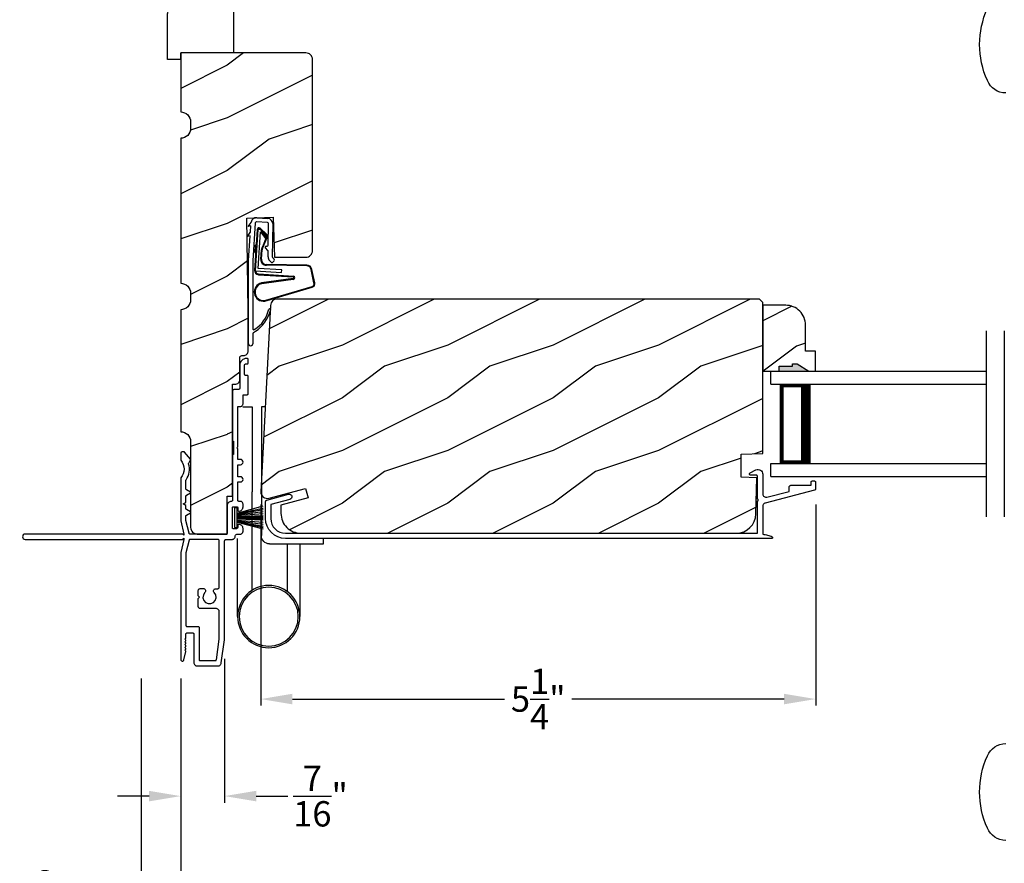
# Model space of a CAD drawing. Extents: x 0 to 68, y 0 to 44.
# Drawn here: x 46.9 to 56.3, y 27.8 to 35.8 of the extents above; entities that cross this region are included whole.
import ezdxf

# ---------------------------------------------------------------- set-up
doc = ezdxf.new("R2010")
doc.units = 0
doc.header["$LTSCALE"] = 2
doc.header["$MEASUREMENT"] = 0
doc.header["$PDMODE"] = 3
doc.layers.get('0').update_dxf_attribs({"linetype": 'CONTINUOUS'})
doc.layers.get('DEFPOINTS').update_dxf_attribs({"color": 3, "linetype": 'CONTINUOUS'})
doc.layers.add('DIM', color=7, linetype='CONTINUOUS')
doc.styles.get("Standard").update_dxf_attribs({"font": 'arial.ttf'})
doc.dimstyles.get("Standard").update_dxf_attribs({"dimtxt": 0.24, "dimasz": 0.3, "dimexe": 0.0625, "dimexo": 0.18, "dimgap": 0.09, "dimtad": 0, "dimdec": 4, "dimzin": 0, "dimtxsty": 'STANDARD', "dimcen": 0, "dimadec": 5, "dimazin": 3, "dimtfac": 1, "dimtdec": 4, "dimtofl": 0, "dimtmove": 0, "dimatfit": 3, "dimtolj": 1, "dimtzin": 0})

# ---------------------------------------------------------------- blocks, each defined once
blk = doc.blocks.new('A$C73F165EF')
for p, q in [((0.025, 0.0935), (0, 0.0935)), ((0, 0.0935), (0, -0.0935)), ((0.025, 0.0421), (0.2729, 0.1123)), ((0.025, -0.0935), (0.025, 0.0936)), ((0.025, 0.0392), (0.2729, 0.0919)), ((0.025, 0.0349), (0.2729, 0.0788)), ((0.025, 0.0289), (0.2729, 0.0602)), ((0.025, 0.0077), (0.2729, 0.0108)), ((0.025, 0.0018), (0.2729, 0.0018)), ((0.0253, 0.022), (0.2729, 0.0412)), ((0.0256, 0.0112), (0.2729, 0.0213)), ((0.0243, -0.0288), (0.2729, -0.0602)), ((0.025, -0.0018), (0.2729, -0.0018)), ((0.025, -0.0077), (0.2729, -0.0108)), ((0.025, -0.0349), (0.2729, -0.0788)), ((0.025, -0.0392), (0.2729, -0.0919)), ((0.025, -0.0421), (0.2729, -0.1044)), ((0.0253, -0.0112), (0.2729, -0.0213)), ((0.0256, -0.022), (0.2729, -0.0412)), ((0, -0.0935), (0.025, -0.0935))]:
    blk.add_line(p, q)
blk = doc.blocks.new('A$C736078BB')
for p, q in [((-0.126, 0.1871), (-0.1417, -0.0624)), ((0.2676, 0.1624), (-0.126, 0.1871)), ((0.111, 0.1798), (-0.1201, 0.1943)), ((0.0477, 0.1913), (0.0472, 0.1838)), ((0.1161, 0.187), (0.0477, 0.1913)), ((0.1161, 0.187), (0.1252, 0.1789)), ((-0.4129, 0.0961), (-0.2805, -0.3544)), ((-0.207, -0.1734), (-0.246, 0.1039)), ((-0.1996, -0.1718), (-0.2407, 0.1268)), ((-0.1625, 0.1569), (-0.1833, -0.1736)), ((-0.1555, 0.1565), (-0.1764, -0.1745)), ((-0.1168, -0.064), (-0.1026, 0.1606)), ((-0.1026, 0.1606), (0.2457, 0.1387)), ((-0.0157, 0.1277), (0.0735, 0.122)), ((-0.0152, 0.1346), (0.0739, 0.129)), ((0.1011, 0.1109), (0.1891, 0.0744)), ((0.1057, 0.1163), (0.1936, 0.0797)), ((0.2643, 0.1701), (0.1252, 0.1789)), ((0.2457, 0.1387), (0.1803, 0.0912)), ((0.1924, 0.0823), (0.2602, 0.1319)), ((0.2128, 0.0825), (0.2739, 0.143)), ((0.2187, 0.0786), (0.2797, 0.1392)), ((0.2669, 0.1456), (0.267, 0.1474)), ((-0.4039, 0.0871), (-0.2737, -0.3526)), ((-0.0776, -0.3015), (-0.0732, 0.0807)), ((-0.0706, -0.3016), (-0.0662, 0.0807)), ((0.1803, 0.0912), (0.1924, 0.0823)), ((-0.1417, -0.0624), (-0.1168, -0.064)), ((-0.2409, -0.3699), (-0.114, -0.3435)), ((-0.2389, -0.3766), (-0.1129, -0.3504))]:
    blk.add_line(p, q)
for centre, radius, start, end in [((-0.3264, 0.1088), 0.0875, 11.90903, 188.34953), ((-0.3264, 0.1088), 0.0805, 356.54193, 195.62576), ((-0.1226, 0.1544), 0.04, 86.39864, 176.39864), ((-0.1226, 0.1544), 0.033, 86.39864, 176.39864), ((-0.0187, 0.0802), 0.0545, 86.39864, 179.53897), ((-0.0187, 0.0802), 0.0475, 86.39864, 179.49403), ((0.0705, 0.0746), 0.0475, 49.85655, 86.39864), ((0.0705, 0.0746), 0.0545, 49.85655, 86.39864), ((0.2521, 0.1483), 0.015, 356.39864, 86.39864), ((0.247, 0.1469), 0.02, 311.39928, 356.39864), ((0.263, 0.1502), 0.02, 326.65359, 86.39864), ((0.263, 0.1502), 0.013, 326.65359, 69.32401), ((0.202, 0.0896), 0.02, 229.85655, 326.65359), ((0.202, 0.0896), 0.013, 229.85655, 326.65359), ((-0.1916, -0.1721), 0.0154, 184.85023, 350.81859), ((-0.1913, -0.1717), 0.00821, 186.09794, 346.69935), ((-0.2495, -0.3464), 0.032, 194.41007, 289.30794), ((-0.2495, -0.3464), 0.025, 194.41007, 290.16765), ((-0.1206, -0.301), 0.043, 278.92933, 359.32797), ((-0.1206, -0.301), 0.05, 278.92933, 359.32799)]:
    blk.add_arc(centre, radius, start, end)
blk = doc.blocks.new('A$C24476FB7')
for p, q in [((0.093, 0.0043), (0.1978, -0.0027)), ((0.0132, -0.0795), (0.0389, -0.041)), ((0.0377, -0.0743), (0.0132, -0.0795)), ((0.0339, -0.1309), (0.0377, -0.0743)), ((0.0798, -0.0449), (0.0558, -0.4048)), ((0.1951, -0.0426), (0.0904, -0.0356)), ((0.2023, -0.2561), (0.2045, -0.0515)), ((0.2445, -0.0519), (0.2411, -0.3668)), ((0.0069, -0.1738), (0.0323, -0.1358)), ((0.0314, -0.1685), (0.0069, -0.1738)), ((0.0159, -0.4012), (0.0314, -0.1685)), ((0.1822, -0.2659), (0.1922, -0.266)), ((0.1988, -0.3073), (0.1749, -0.2829)), ((0.2011, -0.3664), (0.2016, -0.3144)), ((0.0151, -1.1903), (0.0151, -0.4012)), ((0.0551, -0.4003), (0.0551, -1.0478)), ((0.2312, -0.4181), (0.2154, -0.4019)), ((0.2439, -0.3739), (0.2598, -0.3902)), ((0.2597, -0.4043), (0.2454, -0.4183)), ((0.0551, -1.0943), (0.0551, -1.1903))]:
    blk.add_line(p, q)
for centre, radius, start, end in [((0.0897, -0.0456), 0.05, 86.19189, 170.29481), ((0.0306, -0.0355), 0.00997, 326.07332, 350.21669), ((0.0897, -0.0456), 0.01, 86.18123, 176.2144), ((0.1945, -0.0526), 0.01, 1.21065, 86.1799), ((0.1945, -0.0526), 0.05, 1.18851, 86.192), ((0.024, -0.1303), 0.00999, 326.20733, 356.2185), ((0.1821, -0.2759), 0.01, 89.377, 224.39902), ((0.1923, -0.256), 0.01, 269.38245, 359.37511), ((0.1917, -0.3143), 0.01, 359.39036, 44.42286), ((0.2511, -0.3669), 0.05, 179.40632, 224.37105), ((0.2511, -0.3669), 0.01, 179.42935, 224.38497), ((0.2384, -0.4112), 0.01, 224.38686, 314.3923), ((0.2527, -0.3972), 0.01, 314.41955, 44.3832), ((-0.0865, -0.7997), 0.3008, 301.42372, 347.89103), ((-0.1173, -0.7792), 0.3543, 303.92779, 344.44002), ((0.2158, -0.8685), 0.01, 325.01391, 144.97835), ((0.0651, -1.0478), 0.01, 180, 301.42372), ((0.0683, -1.0957), 0.0133, 108.88336, 174.24243), ((0.0273, -1.0041), 0.0871, 294.89185, 307.51504), ((0.0351, -1.1904), 0.02, 179.99541, 0.00459)]:
    blk.add_arc(centre, radius, start, end)
blk = doc.blocks.new('A$C10C742F3')
for p, q in [((0.028, 1.2472), (0.0646, 1.2472)), ((0.0646, 1.2472), (0.0646, 0.0267)), ((0.2396, 1.2472), (0.1518, 1.2472)), ((0.1518, 1.2472), (0.1518, 0.4409)), ((0.1518, -0.4916), (0.1518, 0.4409)), ((-0.5259, -0.052), (-0.5259, 0)), ((0.2896, -0.741), (0.2897, 0)), ((-0.014, -0.052), (-0.5259, -0.052)), ((-0.3009, -0.052), (-0.3009, -0.7413)), ((-0.1828, -0.5067), (-0.1828, -0.052))]:
    blk.add_line(p, q)
for radius in [0.295, 0.28]:
    blk.add_circle((-0.0057, -0.741), radius)
blk.add_arc((-0.0141, 0.0267), 0.0787, 270.11165, 0)
blk = doc.blocks.new('A$C1906042A')
for p, q in [((2.1312, 2.9147), (2.1237, 2.9147)), ((2.1412, 2.8733), (2.1412, 2.9047)), ((2.0612, 2.8522), (2.0612, 2.6357)), ((2.1062, 2.7639), (2.1062, 2.8533)), ((2.1162, 2.8633), (2.1312, 2.8633)), ((2.1312, 2.7539), (2.1162, 2.7539)), ((2.1412, 2.5857), (2.1412, 2.7439)), ((2.0455, 2.62), (2.0068, 2.62)), ((1.9912, 2.6044), (1.9912, 2.1395)), ((2.0912, 2.485), (2.0912, 2.57)), ((2.0912, 2.57), (2.1255, 2.57)), ((2.0412, 2.46), (2.0662, 2.46)), ((2.0412, 2.077), (2.0412, 2.46)), ((2.0012, 2.1295), (2.0012, 2.0045)), ((2.0312, 2.067), (2.0412, 2.077)), ((2.0412, 2.057), (2.0312, 2.067)), ((2.0412, 1.958), (2.0412, 2.057)), ((1.5, 2.0137), (1.5, 1.9558)), ((1.5293, 2.0307), (1.5149, 2.0297)), ((1.5938, 1.9601), (1.5376, 2.0271)), ((1.9912, 1.9945), (1.9912, 1.57)), ((1.5766, 1.9229), (1.5945, 1.9539)), ((2.0662, 1.958), (2.0412, 1.958)), ((2.0412, 1.794), (2.0412, 1.908)), ((2.0412, 1.908), (2.0662, 1.908)), ((1.5, 1.7769), (1.5, 1.375)), ((2.0662, 1.794), (2.0412, 1.794)), ((1.55, 1.6789), (1.55, 1.7603)), ((2.0412, 1.57), (2.0412, 1.744)), ((2.0412, 1.744), (2.0662, 1.744)), ((1.55, 1.5505), (1.55, 1.6093)), ((1.5928, 1.6484), (1.555, 1.6703)), ((1.555, 1.6179), (1.5928, 1.6398)), ((1.525, 1.536), (1.55, 1.5505)), ((1.55, 1.5216), (1.525, 1.536)), ((1.55, 1.4914), (1.55, 1.5216)), ((1.9412, 1.52), (1.9412, 1.26)), ((1.9912, 1.31), (1.9912, 1.5)), ((2.0012, 1.51), (2.0312, 1.51)), ((2.0412, 1.5), (2.0412, 1.478)), ((2.0662, 1.56), (2.0512, 1.56)), ((2.0912, 1.508), (2.0912, 1.535)), ((1.55, 1.3809), (1.55, 1.4218)), ((1.5928, 1.4609), (1.555, 1.4828)), ((1.555, 1.4304), (1.5928, 1.4523)), ((1.5, 1.375), (1.5297, 1.25)), ((1.579, 1.2577), (1.5503, 1.3786)), ((2.0412, 1.332), (2.0412, 1.316)), ((1.5197, 1.25), (0.025, 1.25)), ((1.5297, 1.24), (1.5197, 1.25)), ((1.5297, 1.25), (1.5297, 1.24)), ((1.9312, 1.25), (1.5888, 1.25)), ((2.0252, 1.3), (2.0012, 1.3)), ((2.0412, 1.25), (2.0662, 1.25)), ((2.0912, 1.275), (2.0912, 1.302)), ((0.025, 1.2), (1.5197, 1.2)), ((1.5297, 1.2), (1.5, 1.075)), ((1.5197, 1.2), (1.5297, 1.21)), ((1.5297, 1.21), (1.5297, 1.2)), ((1.579, 1.1924), (1.5503, 1.0715)), ((1.8506, 1.2), (1.5888, 1.2)), ((1.8662, 0.7479), (1.8662, 1.1844)), ((1.9162, 0.2478), (1.9162, 1.1844)), ((1.9318, 1.2), (1.9912, 1.2)), ((1.5, 1.075), (1.5, 0.061)), ((1.55, 1.0692), (1.55, 0.3831)), ((1.6662, 0.6635), (1.6662, 0.7117)), ((1.6782, 0.6515), (1.6662, 0.6635)), ((1.6882, 0.7337), (1.7132, 0.7337)), ((1.8261, 0.7322), (1.8506, 0.7322)), ((1.6662, 0.6395), (1.6782, 0.6515)), ((1.6662, 0.566), (1.6662, 0.6395)), ((1.8349, 0.544), (1.6882, 0.544)), ((1.8662, 0.2543), (1.8662, 0.5127)), ((1.55, 0.2671), (1.55, 0.303)), ((1.56, 0.3731), (1.665, 0.3731)), ((1.56, 0.313), (1.615, 0.313)), ((1.625, 0.303), (1.625, 0.0312)), ((1.675, 0.3631), (1.675, 0.06)), ((1.539, 0.254), (1.5485, 0.2635)), ((1.5485, 0.2445), (1.539, 0.254)), ((1.539, 0.228), (1.5485, 0.2375)), ((1.5485, 0.2185), (1.539, 0.228)), ((1.539, 0.202), (1.5485, 0.2115)), ((1.5485, 0.1925), (1.539, 0.202)), ((1.8383, 0.0586), (1.8661, 0.2528)), ((1.8849, 0.0291), (1.9162, 0.2478)), ((1.5308, 0.0573), (1.5498, 0.1357)), ((1.539, 0.176), (1.5485, 0.1855)), ((1.5485, 0.1665), (1.539, 0.176)), ((1.539, 0.15), (1.5485, 0.1595)), ((1.5485, 0.1405), (1.539, 0.15)), ((1.6562, 0), (1.8538, 0)), ((1.685, 0.05), (1.8284, 0.05))]:
    blk.add_line(p, q)
at = {"flags": 128}
for points in [[(2.1237, 2.9147), (2.1115, 2.9135), (2.0997, 2.9099), (2.0889, 2.9041), (2.0795, 2.8964), (2.0717, 2.8869), (2.0659, 2.8761), (2.0624, 2.8644), (2.0612, 2.8522)], [(2.1412, 2.9047), (2.141, 2.9066), (2.1404, 2.9085), (2.1395, 2.9102), (2.1382, 2.9118), (2.1367, 2.913), (2.135, 2.9139), (2.1331, 2.9145), (2.1312, 2.9147)], [(2.1062, 2.8533), (2.1063, 2.8552), (2.1069, 2.8571), (2.1078, 2.8588), (2.1091, 2.8603), (2.1106, 2.8616), (2.1123, 2.8625), (2.1142, 2.8631), (2.1162, 2.8633)], [(2.1312, 2.8633), (2.1331, 2.8635), (2.135, 2.864), (2.1367, 2.865), (2.1382, 2.8662), (2.1395, 2.8677), (2.1404, 2.8695), (2.141, 2.8713), (2.1412, 2.8733)], [(2.1162, 2.7539), (2.1142, 2.7541), (2.1123, 2.7547), (2.1106, 2.7556), (2.1091, 2.7568), (2.1078, 2.7583), (2.1069, 2.7601), (2.1063, 2.762), (2.1062, 2.7639)], [(2.1412, 2.7439), (2.141, 2.7459), (2.1404, 2.7477), (2.1395, 2.7495), (2.1382, 2.751), (2.1367, 2.7522), (2.135, 2.7531), (2.1331, 2.7537), (2.1312, 2.7539)], [(2.0068, 2.62), (2.0037, 2.6197), (2.0008, 2.6188), (1.9981, 2.6174), (1.9957, 2.6155), (1.9938, 2.6131), (1.9923, 2.6104), (1.9915, 2.6075), (1.9912, 2.6044)], [(2.0612, 2.6357), (2.0609, 2.6326), (2.06, 2.6297), (2.0585, 2.627), (2.0566, 2.6246), (2.0542, 2.6227), (2.0515, 2.6212), (2.0486, 2.6203), (2.0455, 2.62)], [(2.1255, 2.57), (2.1286, 2.5703), (2.1315, 2.5712), (2.1342, 2.5727), (2.1366, 2.5746), (2.1385, 2.577), (2.14, 2.5797), (2.1409, 2.5826), (2.1412, 2.5857)], [(2.0662, 2.46), (2.071, 2.4605), (2.0757, 2.4619), (2.08, 2.4642), (2.0838, 2.4674), (2.0869, 2.4711), (2.0893, 2.4755), (2.0907, 2.4802), (2.0912, 2.485)], [(1.9912, 2.1395), (1.9913, 2.1376), (1.9919, 2.1357), (1.9928, 2.134), (1.9941, 2.1325), (1.9956, 2.1312), (1.9973, 2.1303), (1.9992, 2.1297), (2.0012, 2.1295)], [(1.5149, 2.0297), (1.5119, 2.0292), (1.5091, 2.0281), (1.5065, 2.0266), (1.5043, 2.0246), (1.5025, 2.0222), (1.5011, 2.0196), (1.5003, 2.0167), (1.5, 2.0137)], [(1.5376, 2.0271), (1.5368, 2.028), (1.5359, 2.0287), (1.5349, 2.0294), (1.5339, 2.0299), (1.5328, 2.0303), (1.5316, 2.0305), (1.5304, 2.0307), (1.5293, 2.0307)], [(2.0012, 2.0045), (1.9992, 2.0043), (1.9973, 2.0038), (1.9956, 2.0029), (1.9941, 2.0016), (1.9928, 2.0001), (1.9919, 1.9984), (1.9913, 1.9965), (1.9912, 1.9945)], [(1.5, 1.9558), (1.5, 1.955), (1.5002, 1.9541), (1.5003, 1.9533), (1.5006, 1.9524), (1.5009, 1.9516), (1.5013, 1.9509), (1.5018, 1.9501), (1.5023, 1.9494)], [(1.5023, 1.9494), (1.5152, 1.931), (1.5246, 1.9105), (1.5304, 1.8888), (1.5324, 1.8663), (1.5304, 1.8439), (1.5246, 1.8222), (1.5152, 1.8017), (1.5023, 1.7832)], [(1.5517, 1.7659), (1.5617, 1.7826), (1.5698, 1.8003), (1.576, 1.8188), (1.5801, 1.8379), (1.5821, 1.8573), (1.5821, 1.8768), (1.5799, 1.8962), (1.5756, 1.9152)], [(1.5756, 1.9152), (1.5754, 1.9162), (1.5753, 1.9171), (1.5752, 1.9181), (1.5753, 1.9191), (1.5755, 1.9201), (1.5758, 1.9211), (1.5761, 1.922), (1.5766, 1.9229)], [(1.5945, 1.9539), (1.5949, 1.9547), (1.5951, 1.9555), (1.5953, 1.9563), (1.5952, 1.9571), (1.5951, 1.958), (1.5948, 1.9588), (1.5943, 1.9595), (1.5938, 1.9601)], [(2.0662, 1.908), (2.0757, 1.9099), (2.0838, 1.9153), (2.0893, 1.9235), (2.0912, 1.933), (2.0893, 1.9426), (2.0838, 1.9507), (2.0757, 1.9561), (2.0662, 1.958)], [(1.5023, 1.7832), (1.5018, 1.7826), (1.5013, 1.7818), (1.5009, 1.7811), (1.5006, 1.7803), (1.5003, 1.7794), (1.5002, 1.7786), (1.5, 1.7777), (1.5, 1.7769)], [(2.0662, 1.744), (2.0757, 1.7459), (2.0838, 1.7514), (2.0893, 1.7595), (2.0912, 1.769), (2.0893, 1.7786), (2.0838, 1.7867), (2.0757, 1.7921), (2.0662, 1.794)], [(1.55, 1.7603), (1.55, 1.761), (1.5501, 1.7618), (1.5502, 1.7625), (1.5504, 1.7632), (1.5507, 1.7639), (1.551, 1.7646), (1.5513, 1.7653), (1.5517, 1.7659)], [(1.555, 1.6703), (1.5539, 1.671), (1.5529, 1.6719), (1.5521, 1.6728), (1.5513, 1.6739), (1.5508, 1.6751), (1.5503, 1.6763), (1.5501, 1.6776), (1.55, 1.6789)], [(1.55, 1.6093), (1.5501, 1.6106), (1.5503, 1.6118), (1.5508, 1.6131), (1.5513, 1.6143), (1.5521, 1.6153), (1.5529, 1.6163), (1.5539, 1.6172), (1.555, 1.6179)], [(1.5928, 1.6398), (1.5939, 1.6406), (1.5947, 1.6416), (1.5952, 1.6428), (1.5953, 1.6441), (1.5952, 1.6454), (1.5947, 1.6466), (1.5939, 1.6476), (1.5928, 1.6484)], [(1.9812, 1.56), (1.9734, 1.5593), (1.9659, 1.557), (1.9589, 1.5533), (1.9529, 1.5483), (1.9479, 1.5422), (1.9442, 1.5353), (1.9419, 1.5278), (1.9412, 1.52)], [(1.9912, 1.57), (1.991, 1.5681), (1.9904, 1.5662), (1.9895, 1.5645), (1.9882, 1.563), (1.9867, 1.5617), (1.985, 1.5608), (1.9831, 1.5602), (1.9812, 1.56)], [(1.9912, 1.5), (1.9913, 1.502), (1.9919, 1.5038), (1.9928, 1.5056), (1.9941, 1.5071), (1.9956, 1.5083), (1.9973, 1.5093), (1.9992, 1.5098), (2.0012, 1.51)], [(2.0312, 1.51), (2.0331, 1.5098), (2.035, 1.5093), (2.0367, 1.5083), (2.0382, 1.5071), (2.0395, 1.5056), (2.0404, 1.5038), (2.041, 1.502), (2.0412, 1.5)], [(2.0512, 1.56), (2.0492, 1.5602), (2.0473, 1.5608), (2.0456, 1.5617), (2.0441, 1.563), (2.0428, 1.5645), (2.0419, 1.5662), (2.0413, 1.5681), (2.0412, 1.57)], [(2.0512, 1.468), (2.059, 1.4688), (2.0665, 1.4711), (2.0734, 1.4748), (2.0794, 1.4797), (2.0844, 1.4858), (2.0881, 1.4927), (2.0904, 1.5002), (2.0912, 1.508)], [(2.0912, 1.535), (2.0907, 1.5399), (2.0893, 1.5446), (2.0869, 1.5489), (2.0838, 1.5527), (2.08, 1.5558), (2.0757, 1.5581), (2.071, 1.5595), (2.0662, 1.56)], [(1.555, 1.4828), (1.5539, 1.4835), (1.5529, 1.4844), (1.5521, 1.4853), (1.5513, 1.4864), (1.5508, 1.4876), (1.5503, 1.4888), (1.5501, 1.4901), (1.55, 1.4914)], [(1.55, 1.4218), (1.5501, 1.4231), (1.5503, 1.4243), (1.5508, 1.4256), (1.5513, 1.4268), (1.5521, 1.4278), (1.5529, 1.4288), (1.5539, 1.4297), (1.555, 1.4304)], [(1.5928, 1.4523), (1.5939, 1.4531), (1.5947, 1.4541), (1.5952, 1.4553), (1.5953, 1.4566), (1.5952, 1.4579), (1.5947, 1.4591), (1.5939, 1.4601), (1.5928, 1.4609)], [(2.0412, 1.478), (2.0413, 1.4761), (2.0419, 1.4742), (2.0428, 1.4725), (2.0441, 1.471), (2.0456, 1.4697), (2.0473, 1.4688), (2.0492, 1.4682), (2.0512, 1.468)], [(1.5503, 1.3786), (1.5502, 1.3789), (1.5502, 1.3791), (1.5501, 1.3794), (1.5501, 1.3797), (1.55, 1.38), (1.55, 1.3803), (1.55, 1.3806), (1.55, 1.3809)], [(2.0012, 1.3), (1.9992, 1.3002), (1.9973, 1.3008), (1.9956, 1.3017), (1.9941, 1.303), (1.9928, 1.3045), (1.9919, 1.3062), (1.9913, 1.3081), (1.9912, 1.31)], [(2.0412, 1.316), (2.0408, 1.3129), (2.0399, 1.3099), (2.0385, 1.3071), (2.0365, 1.3047), (2.034, 1.3027), (2.0313, 1.3012), (2.0283, 1.3003), (2.0252, 1.3)], [(2.0512, 1.342), (2.0492, 1.3418), (2.0473, 1.3413), (2.0456, 1.3403), (2.0441, 1.3391), (2.0428, 1.3376), (2.0419, 1.3358), (2.0413, 1.334), (2.0412, 1.332)], [(2.0912, 1.302), (2.0904, 1.3098), (2.0881, 1.3173), (2.0844, 1.3242), (2.0794, 1.3303), (2.0734, 1.3353), (2.0665, 1.339), (2.059, 1.3413), (2.0512, 1.342)], [(0.025, 1.25), (0.0154, 1.2481), (0.0073, 1.2427), (0.0019, 1.2346), (0, 1.225), (0.0019, 1.2155), (0.0073, 1.2074), (0.0154, 1.2019), (0.025, 1.2)], [(1.5888, 1.25), (1.5871, 1.2502), (1.5855, 1.2506), (1.5839, 1.2513), (1.5826, 1.2522), (1.5813, 1.2533), (1.5803, 1.2547), (1.5795, 1.2561), (1.579, 1.2577)], [(1.9412, 1.26), (1.941, 1.2581), (1.9404, 1.2562), (1.9395, 1.2545), (1.9382, 1.253), (1.9367, 1.2517), (1.935, 1.2508), (1.9331, 1.2502), (1.9312, 1.25)], [(1.9912, 1.2), (1.996, 1.2005), (2.0007, 1.2019), (2.005, 1.2042), (2.0088, 1.2074), (2.0119, 1.2111), (2.0143, 1.2155), (2.0157, 1.2202), (2.0162, 1.225)], [(2.0162, 1.225), (2.0166, 1.2299), (2.0181, 1.2346), (2.0204, 1.2389), (2.0235, 1.2427), (2.0273, 1.2458), (2.0316, 1.2481), (2.0363, 1.2496), (2.0412, 1.25)], [(2.0662, 1.25), (2.071, 1.2505), (2.0757, 1.2519), (2.08, 1.2542), (2.0838, 1.2574), (2.0869, 1.2611), (2.0893, 1.2655), (2.0907, 1.2702), (2.0912, 1.275)], [(1.5888, 1.2), (1.5871, 1.1999), (1.5855, 1.1995), (1.5839, 1.1988), (1.5826, 1.1979), (1.5813, 1.1967), (1.5803, 1.1954), (1.5795, 1.1939), (1.579, 1.1924)], [(1.8662, 1.1844), (1.8659, 1.1875), (1.865, 1.1904), (1.8635, 1.1931), (1.8616, 1.1955), (1.8592, 1.1974), (1.8565, 1.1988), (1.8536, 1.1997), (1.8506, 1.2)], [(1.9162, 1.1844), (1.9165, 1.1875), (1.9174, 1.1904), (1.9188, 1.1931), (1.9208, 1.1955), (1.9231, 1.1974), (1.9258, 1.1988), (1.9288, 1.1997), (1.9318, 1.2)], [(1.5503, 1.0715), (1.5502, 1.0712), (1.5502, 1.0709), (1.5501, 1.0706), (1.5501, 1.0704), (1.55, 1.0701), (1.55, 1.0698), (1.55, 1.0695), (1.55, 1.0692)], [(1.8506, 0.7322), (1.8536, 0.7325), (1.8565, 0.7334), (1.8592, 0.7349), (1.8616, 0.7368), (1.8635, 0.7392), (1.865, 0.7419), (1.8659, 0.7448), (1.8662, 0.7479)], [(1.6662, 0.7117), (1.6666, 0.716), (1.6679, 0.7201), (1.6699, 0.724), (1.6726, 0.7273), (1.676, 0.73), (1.6798, 0.7321), (1.6839, 0.7333), (1.6882, 0.7337)], [(1.7292, 0.6954), (1.715, 0.673), (1.7114, 0.6468), (1.7189, 0.6214), (1.7363, 0.6014), (1.7604, 0.5904), (1.7869, 0.5904), (1.8111, 0.6014), (1.8285, 0.6214), (1.836, 0.6468), (1.8324, 0.673), (1.8181, 0.6954)], [(1.7132, 0.7337), (1.7197, 0.7328), (1.7257, 0.73), (1.7306, 0.7255), (1.734, 0.7199), (1.7356, 0.7135), (1.7353, 0.7069), (1.7331, 0.7007), (1.7292, 0.6954)], [(1.8181, 0.6954), (1.8148, 0.6998), (1.8125, 0.7049), (1.8117, 0.7104), (1.8122, 0.716), (1.814, 0.7212), (1.8171, 0.7259), (1.8212, 0.7296), (1.8261, 0.7322)], [(1.6882, 0.544), (1.6839, 0.5444), (1.6798, 0.5457), (1.676, 0.5477), (1.6726, 0.5504), (1.6699, 0.5538), (1.6679, 0.5576), (1.6666, 0.5617), (1.6662, 0.566)], [(1.8662, 0.5127), (1.8656, 0.5188), (1.8638, 0.5247), (1.8609, 0.5301), (1.857, 0.5348), (1.8523, 0.5387), (1.8469, 0.5416), (1.841, 0.5434), (1.8349, 0.544)], [(1.55, 0.3831), (1.5502, 0.3812), (1.5508, 0.3793), (1.5517, 0.3776), (1.5529, 0.3761), (1.5544, 0.3748), (1.5562, 0.3739), (1.558, 0.3733), (1.56, 0.3731)], [(1.55, 0.303), (1.5502, 0.305), (1.5508, 0.3068), (1.5517, 0.3086), (1.5529, 0.3101), (1.5544, 0.3113), (1.5562, 0.3122), (1.558, 0.3128), (1.56, 0.313)], [(1.615, 0.313), (1.6169, 0.3128), (1.6188, 0.3122), (1.6206, 0.3113), (1.6221, 0.3101), (1.6233, 0.3086), (1.6242, 0.3068), (1.6248, 0.305), (1.625, 0.303)], [(1.665, 0.3731), (1.6669, 0.3729), (1.6688, 0.3724), (1.6706, 0.3714), (1.6721, 0.3702), (1.6733, 0.3687), (1.6742, 0.367), (1.6748, 0.3651), (1.675, 0.3631)], [(1.5485, 0.2635), (1.5489, 0.2639), (1.5492, 0.2643), (1.5494, 0.2647), (1.5496, 0.2652), (1.5498, 0.2656), (1.5499, 0.2661), (1.55, 0.2666), (1.55, 0.2671)], [(1.5485, 0.2375), (1.5491, 0.2382), (1.5495, 0.2391), (1.5498, 0.24), (1.5499, 0.241), (1.5498, 0.242), (1.5495, 0.2429), (1.5491, 0.2438), (1.5485, 0.2445)], [(1.5485, 0.2115), (1.5491, 0.2122), (1.5495, 0.2131), (1.5498, 0.214), (1.5499, 0.215), (1.5498, 0.216), (1.5495, 0.2169), (1.5491, 0.2178), (1.5485, 0.2185)], [(1.5485, 0.1855), (1.5491, 0.1862), (1.5495, 0.1871), (1.5498, 0.188), (1.5499, 0.189), (1.5498, 0.19), (1.5495, 0.1909), (1.5491, 0.1918), (1.5485, 0.1925)], [(1.8661, 0.2528), (1.8661, 0.253), (1.8661, 0.2532), (1.8661, 0.2534), (1.8662, 0.2536), (1.8662, 0.2537), (1.8662, 0.2539), (1.8662, 0.2541), (1.8662, 0.2543)], [(1.5485, 0.1595), (1.5491, 0.1602), (1.5495, 0.1611), (1.5498, 0.162), (1.5499, 0.163), (1.5498, 0.164), (1.5495, 0.1649), (1.5491, 0.1658), (1.5485, 0.1665)], [(1.5498, 0.1357), (1.5499, 0.1364), (1.5499, 0.137), (1.5499, 0.1377), (1.5498, 0.1383), (1.5495, 0.1389), (1.5493, 0.1395), (1.5489, 0.14), (1.5485, 0.1405)], [(1.5, 0.061), (1.501, 0.0554), (1.5039, 0.0506), (1.5084, 0.0471), (1.5138, 0.0455), (1.5194, 0.0458), (1.5245, 0.0482), (1.5285, 0.0522), (1.5308, 0.0573)], [(1.625, 0.0312), (1.6256, 0.0252), (1.6274, 0.0193), (1.6303, 0.0139), (1.6342, 0.0092), (1.6389, 0.0053), (1.6443, 0.0024), (1.6502, 0.0006), (1.6562, 0)], [(1.675, 0.06), (1.6752, 0.058), (1.6758, 0.0562), (1.6767, 0.0544), (1.6779, 0.0529), (1.6794, 0.0517), (1.6812, 0.0508), (1.683, 0.0502), (1.685, 0.05)], [(1.8284, 0.05), (1.8302, 0.0502), (1.8319, 0.0506), (1.8335, 0.0514), (1.835, 0.0524), (1.8362, 0.0537), (1.8372, 0.0552), (1.8379, 0.0568), (1.8383, 0.0586)], [(1.8538, 0), (1.8596, 0.0005), (1.8652, 0.0022), (1.8704, 0.0048), (1.8751, 0.0084), (1.879, 0.0128), (1.882, 0.0178), (1.884, 0.0233), (1.8849, 0.0291)]]:
    blk.add_lwpolyline(points, dxfattribs=at)
blk = doc.blocks.new('*D539')
at = {"layer": 'DEFPOINTS', "color": 0}
for p in [(48.8842, 29.9069), (48.468, 29.7201), (48.468, 28.425)]:
    blk.add_point(p, dxfattribs=at)
at = {"layer": 'DIM', "color": 0}
for p, q in [((48.8842, 29.7269), (48.8842, 28.3625)), ((48.468, 29.5401), (48.468, 28.3625)), ((48.168, 28.425), (47.868, 28.425)), ((49.1842, 28.425), (49.4842, 28.425))]:
    blk.add_line(p, q, dxfattribs=at)
for points in [[(48.168, 28.475), (48.168, 28.375), (48.468, 28.425)], [(49.1842, 28.475), (49.1842, 28.375), (48.8842, 28.425)]]:
    blk.add_solid(points, dxfattribs=at)
at = {"layer": 'DIM', "color": 0, "insert": (49.7944, 28.425), "char_height": 0.24, "attachment_point": 5}
blk.add_mtext('\\A1;{\\H1x;\\S7/16;}"', dxfattribs=at)
blk = doc.blocks.new('*D540')
at = {"layer": 'DEFPOINTS', "color": 0}
for p in [(49.2278, 31.3703), (54.4914, 31.3703), (54.4914, 29.345)]:
    blk.add_point(p, dxfattribs=at)
at = {"layer": 'DIM', "color": 0}
for p, q in [((49.2278, 31.1903), (49.2278, 29.2825)), ((54.4914, 31.1903), (54.4914, 29.2825)), ((49.5278, 29.345), (51.5407, 29.345)), ((54.1914, 29.345), (52.1786, 29.345))]:
    blk.add_line(p, q, dxfattribs=at)
for points in [[(49.5278, 29.395), (49.5278, 29.295), (49.2278, 29.345)], [(54.1914, 29.395), (54.1914, 29.295), (54.4914, 29.345)]]:
    blk.add_solid(points, dxfattribs=at)
at = {"layer": 'DIM', "color": 0, "insert": (51.8596, 29.345), "char_height": 0.24, "attachment_point": 5}
blk.add_mtext('\\A1;5{\\H1x;\\S1/4;}"', dxfattribs=at)
blk = doc.blocks.new('*D541')
at = {"layer": 'DEFPOINTS', "color": 0}
for p in [(48.468, 29.7201), (63.9118, 29.7201), (63.9118, 27.4333)]:
    blk.add_point(p, dxfattribs=at)
at = {"layer": 'DIM', "color": 0}
for p, q in [((48.468, 29.5401), (48.468, 27.3708)), ((63.9118, 29.5401), (63.9118, 27.3708)), ((48.768, 27.4333), (54.5441, 27.4333)), ((63.6118, 27.4333), (57.8357, 27.4333))]:
    blk.add_line(p, q, dxfattribs=at)
for points in [[(48.768, 27.4833), (48.768, 27.3833), (48.468, 27.4333)], [(63.6118, 27.4833), (63.6118, 27.3833), (63.9118, 27.4333)]]:
    blk.add_solid(points, dxfattribs=at)
at = {"layer": 'DIM', "color": 0, "insert": (56.1899, 27.4333), "char_height": 0.24, "attachment_point": 5}
blk.add_mtext('\\A1;JAMB / UNIT WIDTH', dxfattribs=at)
blk = doc.blocks.new('*D542')
at = {"layer": 'DEFPOINTS', "color": 0}
for p in [(48.093, 29.7201), (64.2868, 29.7201), (64.2868, 26.6382)]:
    blk.add_point(p, dxfattribs=at)
at = {"layer": 'DIM', "color": 0}
for p, q in [((48.093, 29.5401), (48.093, 26.5757)), ((64.2868, 29.5401), (64.2868, 26.5757)), ((48.393, 26.6382), (54.087, 26.6382)), ((63.9868, 26.6382), (58.2928, 26.6382))]:
    blk.add_line(p, q, dxfattribs=at)
for points in [[(48.393, 26.6882), (48.393, 26.5882), (48.093, 26.6382)], [(63.9868, 26.6882), (63.9868, 26.5882), (64.2868, 26.6382)]]:
    blk.add_solid(points, dxfattribs=at)
at = {"layer": 'DIM', "color": 0, "insert": (56.1899, 26.6382), "char_height": 0.24, "attachment_point": 5}
blk.add_mtext('\\A1;ROUGH OPENING WIDTH', dxfattribs=at)
blk = doc.blocks.new('*D543')
at = {"layer": 'DEFPOINTS', "color": 0}
for p in [(48.093, 29.7201), (48.093, 27.4333), (48.468, 27.4333)]:
    blk.add_point(p, dxfattribs=at)
at = {"layer": 'DIM', "color": 0}
for p, q in [((48.093, 29.5401), (48.093, 27.3708)), ((48.468, 27.6133), (48.468, 27.4958)), ((47.793, 27.4333), (47.493, 27.4333)), ((48.768, 27.4333), (49.068, 27.4333))]:
    blk.add_line(p, q, dxfattribs=at)
for points in [[(47.793, 27.4833), (47.793, 27.3833), (48.093, 27.4333)], [(48.768, 27.4833), (48.768, 27.3833), (48.468, 27.4333)]]:
    blk.add_solid(points, dxfattribs=at)
at = {"layer": 'DIM', "color": 0, "insert": (47.2643, 27.4333), "char_height": 0.24, "attachment_point": 5}
blk.add_mtext('\\A1;{\\H1x;\\S3/8;}"', dxfattribs=at)
blk = doc.blocks.new('A$C7AA742B6')
for p, q in [((0, 1), (2.0421, 1)), ((0, 0.875), (0, 1)), ((0, 0.875), (2.0421, 0.875)), ((0.0893, 0.125), (0.0893, 0.875)), ((0.0893, 0.875), (0.0893, 0.875)), ((0.0893, 0.875), (0.3753, 0.875)), ((0, 0.125), (2.0421, 0.125)), ((0, 0), (0, 0.125)), ((0.375, 0.125), (0.0893, 0.125)), ((0, 0), (2.0421, 0))]:
    blk.add_line(p, q)
for points, const_width in [([(0.0893, 0.86), (0.3303, 0.86)], 0.03), ([(0.1044, 0.14), (0.1044, 0.86)], 0.03), ([(0.3303, 0.125), (0.3303, 0.875)], 0.09), ([(0.0893, 0.14), (0.3303, 0.14)], 0.03)]:
    blk.add_lwpolyline(points, dxfattribs=dict(const_width=const_width))
blk = doc.blocks.new('A$C676131A7')
for centre, radius, start, end in [((4.4832, 2.4555), 0.835, 335.82818, 24.17182), ((5.0705, 2.1847), 0.1884, 270.01802, 337.80275), ((5.0705, -4.3608), 0.1884, 22.19718, 89.98191), ((4.4839, -4.6315), 0.8344, 335.80854, 24.19146), ((5.0699, -4.9013), 0.1894, 270.22445, 337.59646)]:
    blk.add_arc(centre, radius, start, end)
blk = doc.blocks.new('A$C63F23ABD')
for p, q in [((0.5, 0.6087), (0.5, 0.4222)), ((0.55, 0.3719), (0.55, 0.5895)), ((0.56, 0.5995), (0.6147, 0.5995)), ((0.62, 0.6223), (0.5647, 0.6492)), ((0, 0.535), (0, 0.4672)), ((0.03, 0.545), (0.01, 0.545)), ((0.04, 0.505), (0.04, 0.535)), ((0.23, 0.505), (0.04, 0.505)), ((0.25, 0.4459), (0.25, 0.485)), ((0.0075, 0.4575), (0.4761, 0.3353)), ((0.4599, 0.3912), (0.25, 0.4459)), ((5.2039, 0.3637), (4.9972, 0.4191)), ((0.5, 0.3043), (0.5, 0.0398)), ((0.55, 0.05), (0.55, 0.3556)), ((4.9843, 0.3708), (5.1658, 0.3222)), ((5.1658, 0.3222), (5.1658, 0.188)), ((5.2158, 0.188), (5.2158, 0.3483)), ((0.414, 0), (5.0278, 0)), ((5.0278, 0.05), (0.55, 0.05))]:
    blk.add_line(p, q)
at = {"flags": 128}
for points in [[(0.5647, 0.6492), (0.5539, 0.6528), (0.5426, 0.6537), (0.5314, 0.6516), (0.5211, 0.6469), (0.5123, 0.6397), (0.5056, 0.6305), (0.5014, 0.62), (0.5, 0.6087)], [(0.55, 0.5895), (0.5502, 0.5915), (0.5508, 0.5934), (0.5517, 0.5951), (0.5529, 0.5966), (0.5544, 0.5979), (0.5562, 0.5988), (0.558, 0.5994), (0.56, 0.5995)], [(0.6147, 0.5995), (0.6187, 0.6002), (0.6222, 0.6022), (0.6249, 0.6052), (0.6264, 0.6089), (0.6267, 0.6129), (0.6256, 0.6167), (0.6232, 0.62), (0.62, 0.6223)], [(0.01, 0.545), (0.008, 0.5448), (0.0062, 0.5442), (0.0044, 0.5433), (0.0029, 0.5421), (0.0017, 0.5405), (0.0008, 0.5388), (0.0002, 0.5369), (0, 0.535)], [(0, 0.4672), (0.0001, 0.4655), (0.0005, 0.4639), (0.0012, 0.4624), (0.0021, 0.461), (0.0032, 0.4598), (0.0045, 0.4588), (0.0059, 0.458), (0.0075, 0.4575)], [(0.04, 0.535), (0.0398, 0.5369), (0.0392, 0.5388), (0.0383, 0.5405), (0.0371, 0.5421), (0.0356, 0.5433), (0.0338, 0.5442), (0.032, 0.5448), (0.03, 0.545)], [(0.25, 0.485), (0.2496, 0.4889), (0.2485, 0.4926), (0.2466, 0.4961), (0.2441, 0.4991), (0.2411, 0.5016), (0.2377, 0.5035), (0.2339, 0.5046), (0.23, 0.505)], [(0.5, 0.4222), (0.4992, 0.4149), (0.4967, 0.4081), (0.4928, 0.4019), (0.4876, 0.3968), (0.4813, 0.3931), (0.4744, 0.3908), (0.4671, 0.3902), (0.4599, 0.3912)], [(4.9972, 0.4191), (4.9875, 0.4197), (4.9783, 0.4166), (4.9709, 0.4101), (4.9666, 0.4014), (4.966, 0.3916), (4.9691, 0.3824), (4.9756, 0.3751), (4.9843, 0.3708)], [(0.4761, 0.3353), (0.481, 0.3336), (0.4856, 0.331), (0.4898, 0.3278), (0.4933, 0.3239), (0.4962, 0.3195), (0.4983, 0.3147), (0.4996, 0.3096), (0.5, 0.3043)], [(0.55, 0.3556), (0.5469, 0.3562), (0.5442, 0.358), (0.5425, 0.3606), (0.5419, 0.3637), (0.5425, 0.3668), (0.5442, 0.3695), (0.5469, 0.3712), (0.55, 0.3719)], [(5.2158, 0.3483), (5.2156, 0.3509), (5.2149, 0.3534), (5.2139, 0.3558), (5.2125, 0.358), (5.2107, 0.3599), (5.2087, 0.3616), (5.2064, 0.3628), (5.2039, 0.3637)], [(5.1658, 0.188), (5.1631, 0.1611), (5.1553, 0.1352), (5.1425, 0.1113), (5.1254, 0.0904), (5.1045, 0.0733), (5.0806, 0.0605), (5.0547, 0.0527), (5.0278, 0.05)], [(5.0278, 0), (5.0645, 0.0036), (5.0997, 0.0143), (5.1322, 0.0317), (5.1607, 0.0551), (5.1841, 0.0836), (5.2015, 0.1161), (5.2122, 0.1513), (5.2158, 0.188)], [(0.4102, 0.015), (0.4081, 0.0134), (0.4067, 0.0112), (0.406, 0.0087), (0.4062, 0.006), (0.4073, 0.0036), (0.4091, 0.0017), (0.4114, 0.0004), (0.414, 0)], [(0.5, 0.0398), (0.4883, 0.039), (0.4766, 0.0375), (0.4651, 0.0354), (0.4537, 0.0326), (0.4424, 0.0291), (0.4314, 0.025), (0.4207, 0.0203), (0.4102, 0.015)]]:
    blk.add_lwpolyline(points, dxfattribs=at)
blk = doc.blocks.new('A$C2705689E')
for p, q in [((0, 0.625), (0.437, 0.625)), ((0, 0.5), (0, 0.625)), ((1.95, 0.625), (0.9985, 0.3704)), ((1.95, 0.625), (2.0625, 0.625)), ((2.0625, 0.625), (2.0625, 0.063)), ((0, 0.5), (0.063, 0.5)), ((0.063, 0), (0.063, 0.5)), ((2.0058, 0), (0.063, 0))]:
    blk.add_line(p, q)
for centre, radius, start, end in [((0.437, 0.531), 0.094, 33.57321, 90), ((0.9136, 0.8328), 0.4702, 211.81902, 280.41027), ((1.9995, 0.063), 0.063, 270, 0)]:
    blk.add_arc(centre, radius, start, end)

msp = doc.modelspace()

# ---------------------------------------------------------------- hatches: boundary and pattern name
h = msp.add_hatch()
h.set_pattern_fill('WOOD2', color=256, angle=90)
h.set_pattern_definition([(306.8699, (72.74548, 19.26727), (-2.0000001, 2.9999999), [0.5, -4.5]), (296.5651, (73.04548, 19.86727), (1.000001, -0.999999), [1.118034, -1.118034]), (288.4349, (73.54548, 19.86727), (0.9999984, -2.0000004), [0.632456, -2.529822])])
edge = h.paths.add_edge_path()
edge.add_line((48.34302, 35.40866), (48.34302, 35.84566))
edge = h.paths.add_edge_path()
edge.add_line((48.34302, 37.47116), (48.90502, 37.47116))
edge = h.paths.add_edge_path()
edge.add_line((48.96802, 37.41445), (48.96802, 35.47166))
edge = h.paths.add_edge_path()
edge.add_line((48.46802, 35.40866), (48.34302, 35.40866))
edge = h.paths.add_edge_path()
edge.add_line((48.96802, 35.47166), (48.46802, 35.47166))
edge = h.paths.add_edge_path()
edge.add_line((48.46802, 35.40866), (48.46802, 35.47166))
edge = h.paths.add_edge_path()
edge.add_arc((48.90502, 37.40816), 0.063, 0, 90)
edge = h.paths.add_edge_path()
edge.add_line((48.34302, 37.35866), (48.34302, 37.47116))
edge = h.paths.add_edge_path()
edge.add_arc((48.43702, 35.84566), 0.094, 123.573209, 180)
edge = h.paths.add_edge_path()
edge.add_arc((48.13522, 36.32223), 0.47017, 301.819018, 370.410271)
edge = h.paths.add_edge_path()
edge.add_line((48.34302, 37.35866), (48.59765, 36.40719))
h = msp.add_hatch()
h.set_pattern_fill('WOOD2', color=256, style=0)
h.set_pattern_definition([(216.8699, (-156.69285, 40.6534), (2.99999992, 2.00000012), [0.5, -4.5]), (206.5651, (-156.09285, 40.3534), (-0.9999992, -1.0000013), [1.118034, -1.118034]), (198.4349, (-156.09285, 39.8534), (-2.00000043, -0.9999984), [0.632456, -2.529822])])
edge = h.paths.add_edge_path()
edge.add_line((49.35915, 33.53482), (49.65502, 33.53416))
edge.add_arc((49.65502, 33.59716), 0.063, 270, 360)
edge.add_line((49.71802, 33.59716), (49.71802, 35.40866))
edge.add_arc((49.65502, 35.40866), 0.063, 360, 450)
edge.add_line((49.65502, 35.47166), (48.46802, 35.47166))
edge.add_line((48.46802, 35.47166), (48.46802, 34.91166))
edge.add_arc((48.46802, 34.81766), 0.094, 0, 90, ccw=False)
edge.add_line((48.56202, 34.81766), (48.56202, 34.75566))
edge.add_arc((48.46802, 34.75566), 0.094, -90, 0, ccw=False)
edge.add_line((48.46802, 34.66166), (48.46802, 33.28666))
edge.add_arc((48.46802, 33.19266), 0.094, 0, 90, ccw=False)
edge.add_line((48.56202, 33.19266), (48.56202, 33.13066))
edge.add_arc((48.46802, 33.13066), 0.094, -90, 0, ccw=False)
edge.add_line((48.46802, 33.03666), (48.46802, 31.88016))
edge.add_arc((48.46802, 31.78616), 0.094, 0, 90, ccw=False)
edge.add_line((48.56202, 31.78616), (48.56202, 30.97216))
edge.add_arc((48.62502, 30.97216), 0.063, 180, 270)
edge.add_line((48.62502, 30.90916), (48.90802, 30.90916))
edge.add_line((48.90802, 30.90916), (48.90802, 31.26916))
edge.add_line((48.90802, 31.26916), (48.95802, 31.26916))
edge.add_line((48.95802, 31.26916), (48.95802, 32.32916))
edge.add_line((48.95802, 32.32916), (48.98302, 32.32916))
edge.add_arc((48.98302, 32.37516), 0.046, 270, 360)
edge.add_line((49.02902, 32.37516), (49.02902, 32.58116))
edge.add_arc((49.04902, 32.58116), 0.02, 90, 180, ccw=False)
edge.add_line((49.04902, 32.60116), (49.06302, 32.60116))
edge.add_arc((49.06302, 32.64716), 0.046, 270, 360)
edge.add_line((49.10902, 32.64716), (49.10902, 33.03416))
edge.add_line((49.10902, 33.03416), (49.09608, 33.9048))
edge.add_line((49.09608, 33.9048), (49.34593, 33.91352))
edge.add_line((49.34593, 33.91352), (49.35915, 33.53487))
h = msp.add_hatch()
h.set_pattern_fill('WOOD2', color=256, pattern_type=2)
h.set_pattern_definition([(216.8699, (-203.60005, -0.5), (2.99999992, 2.00000012), [0.5, -4.5]), (206.5651, (-203.00005, -0.8), (-0.99999916, -1.0000013), [1.118034, -1.118034]), (198.4349, (-203.00005, -1.3), (-2.00000043, -0.9999984), [0.632456, -2.529822])])
edge = h.paths.add_edge_path()
edge.add_line((53.78602, 31.44862), (53.78602, 31.66662))
edge.add_line((53.78602, 31.66662), (53.98902, 31.67371))
edge.add_line((53.98902, 31.67371), (53.98902, 33.10571))
edge.add_line((53.98902, 33.10571), (53.95802, 33.13671))
edge.add_line((53.95802, 33.13671), (49.3825, 33.13671))
edge.add_arc((49.3825, 33.07371), 0.063, 90, 177)
edge.add_line((49.31959, 33.07701), (49.22702, 31.31068))
edge.add_arc((49.29002, 31.31068), 0.063, 180, 285)
edge.add_line((49.30633, 31.24983), (49.65269, 31.34264))
edge.add_line((49.65269, 31.34264), (49.67702, 31.25184))
edge.add_line((49.67702, 31.25184), (49.41902, 31.18271))
edge.add_line((49.41902, 31.18271), (49.41902, 31.10571))
edge.add_arc((49.60702, 31.10571), 0.188, 180, 270)
edge.add_line((49.60702, 30.91771), (53.73711, 30.91771))
edge.add_arc((53.73711, 31.10571), 0.188, 270, 358.5)
edge.add_line((53.92505, 31.10079), (53.93402, 31.44345))
edge.add_line((53.93402, 31.44345), (53.78602, 31.44862))
h = msp.add_hatch()
h.set_pattern_fill('WOOD2', color=256, style=0)
h.set_pattern_definition([(216.8699, (-156.69285, 40.68851), (2.99999992, 2.00000012), [0.5, -4.5]), (206.5651, (-156.09285, 40.3885), (-0.9999992, -1.0000013), [1.118034, -1.118034]), (198.4349, (-156.09285, 39.8885), (-2.00000043, -0.9999984), [0.632456, -2.529822])])
edge = h.paths.add_edge_path()
edge.add_arc((54.20699, 32.89066), 0.188, 360, 450)
edge.add_line((54.20699, 33.07866), (53.98902, 33.07866))
edge.add_line((53.98902, 33.07866), (53.98902, 32.45414))
edge.add_line((53.98902, 32.45414), (54.14499, 32.45414))
edge.add_line((54.14499, 32.45414), (54.14499, 32.50114))
edge.add_line((54.14499, 32.50114), (54.26999, 32.50114))
edge.add_line((54.26999, 32.50114), (54.26999, 32.52276))
edge.add_line((54.26999, 32.52276), (54.31699, 32.52276))
edge.add_line((54.31699, 32.52276), (54.42599, 32.45414))
edge.add_line((54.42599, 32.45414), (54.48899, 32.45414))
edge.add_line((54.48899, 32.45414), (54.48899, 32.64214))
edge.add_line((54.48899, 32.64214), (54.39499, 32.64214))
edge.add_line((54.39499, 32.64214), (54.39499, 32.89066))

# ---------------------------------------------------------------- linework, layer by layer
for p, q in [((56.10915, 32.83597), (56.10915, 31.07231)), ((56.28065, 32.83597), (56.28065, 31.07231))]:
    msp.add_line(p, q)
msp.add_lwpolyline([(49.35915, 33.53482), (49.65502, 33.53416, 0.4142136), (49.71802, 33.59716), (49.71802, 35.40866, 0.4142136), (49.65502, 35.47166), (48.46802, 35.47166), (48.46802, 34.91166, -0.4142136), (48.56202, 34.81766), (48.56202, 34.75566, -0.4142136), (48.46802, 34.66166), (48.46802, 34.66166), (48.46802, 33.28666, -0.4142136), (48.56202, 33.19266), (48.56202, 33.13066, -0.4142136), (48.46802, 33.03666), (48.46802, 33.03666), (48.46802, 31.88016, -0.4142136), (48.56202, 31.78616), (48.56202, 30.97216, 0.4142136), (48.62502, 30.90916), (48.90802, 30.90916), (48.90802, 31.26916), (48.95802, 31.26916), (48.95802, 32.32916), (48.98302, 32.32916, 0.4142136), (49.02902, 32.37516), (49.02902, 32.58116, -0.4142136), (49.04902, 32.60116), (49.06302, 32.60116, 0.4142136), (49.10902, 32.64716), (49.10902, 33.03416), (49.09608, 33.9048), (49.34593, 33.91352), (49.35915, 33.53487)], format="xyb")
for points in [[(53.78602, 31.44862), (53.78602, 31.66662), (53.98902, 31.67371), (53.98902, 33.10571), (53.95802, 33.13671), (49.3825, 33.13671, 0.3989595), (49.31959, 33.07701), (49.22702, 31.31068, 0.4931454), (49.30633, 31.24983), (49.65269, 31.34264), (49.67702, 31.25184), (49.41902, 31.18271), (49.41902, 31.10571, 0.4142136), (49.60702, 30.91771), (53.73711, 30.91771, 0.4065663), (53.92505, 31.10079), (53.93402, 31.44345)], [(54.39499, 32.89066, 0.4142136), (54.20699, 33.07866), (53.98902, 33.07866), (53.98902, 32.45414), (54.14499, 32.45414), (54.14499, 32.50114), (54.26999, 32.50114), (54.26999, 32.52276), (54.31699, 32.52276), (54.42599, 32.45414), (54.48899, 32.45414), (54.48899, 32.64214), (54.39499, 32.64214)]]:
    msp.add_lwpolyline(points, format="xyb", close=True)
for points in [[(54.2703, 32.51705), (54.27035, 32.45361), (54.31692, 32.51705), (54.42608, 32.45394)], [(54.14499, 32.50114), (54.14413, 32.45318), (54.27021, 32.50114), (54.27021, 32.45318)]]:
    msp.add_solid(points)

# ---------------------------------------------------------------- block references
at = {"rotation": 90}
for name, p in [('A$C2705689E', (48.96802, 35.40866)), ('A$C736078BB', (49.36229, 33.53073))]:
    msp.add_blockref(name, p, dxfattribs=at)
at = {"xscale": -1}
for name, p in [('A$C676131A7', (61.36501, 33.09526)), ('A$C10C742F3', (49.29763, 30.86769)), ('A$C63F23ABD', (54.48905, 30.86771))]:
    msp.add_blockref(name, p, dxfattribs=at)
for name, p in [('A$C24476FB7', (49.09608, 33.9048)), ('A$C1906042A', (46.96802, 29.65912)), ('A$C7AA742B6', (54.06701, 31.45414)), ('A$C73F165EF', (48.97872, 31.06416))]:
    msp.add_blockref(name, p)

# ---------------------------------------------------------------- dimensions: what is measured, and where the dimension line sits
at = {"layer": 'DIM'}
dim = msp.add_linear_dim(base=(54.49144, 29.34499), p1=(49.2278, 31.37029), p2=(54.49144, 31.37029), dimstyle='STANDARD', override={"dimpost": '\\X'}, dxfattribs=at)
dim.commit()
dim.dimension.update_dxf_attribs({"geometry": '*D540', "text_midpoint": (51.85962, 29.34499)})
for base, p1, p2, picture, middle in [((48.46802, 28.425), (48.8842, 29.90692), (48.46802, 29.72011), '*D539', (49.79439, 28.425)), ((48.09302, 27.4333), (48.46802, 27.4333), (48.09302, 29.72011), '*D543', (47.26428, 27.4333))]:
    dim = msp.add_linear_dim(base=base, p1=p1, p2=p2, dimstyle='STANDARD', override={"dimpost": '\\X'}, dxfattribs=at)
    dim.commit()
    dim.dimension.update_dxf_attribs({"geometry": picture, "text_midpoint": middle, "dimtype": 160})
for base, p1, p2, text, picture, middle in [((64.28678, 26.63818), (48.09302, 29.72011), (64.28678, 29.72011), 'ROUGH OPENING WIDTH', '*D542', (56.1899, 26.63818)), ((63.91178, 27.4333), (48.46802, 29.72011), (63.91178, 29.72011), 'JAMB / UNIT WIDTH', '*D541', (56.1899, 27.4333))]:
    dim = msp.add_linear_dim(base=base, p1=p1, p2=p2, text=text, dimstyle='STANDARD', override={"dimpost": '\\X'}, dxfattribs=at)
    dim.commit()
    dim.dimension.update_dxf_attribs({"geometry": picture, "text_midpoint": middle})

doc.saveas('drawing.dxf')
